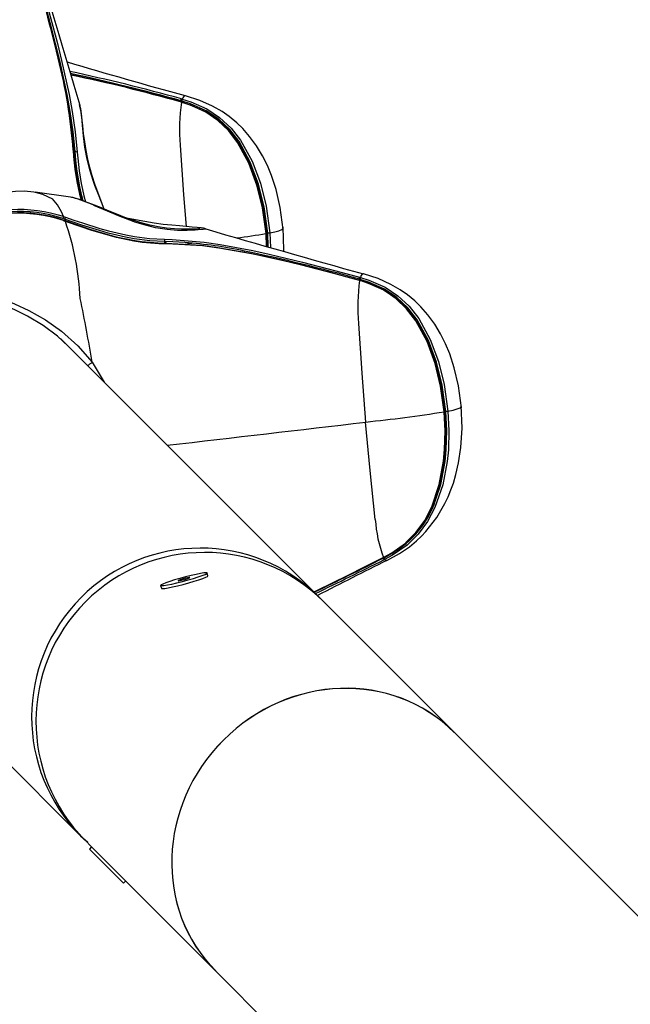
# Model space of a CAD drawing. Extents: x -618 to -237, y -59 to 322.
# Drawn here: x -500 to -493, y 143 to 153 of the extents above; entities that cross this region are included whole.
import ezdxf

# ---------------------------------------------------------------- set-up
doc = ezdxf.new("R2010")
doc.units = 0
doc.header["$LTSCALE"] = 36
doc.header["$MEASUREMENT"] = 0
doc.header["$PDMODE"] = 35
doc.layers.get('0').update_dxf_attribs({"linetype": 'CONTINUOUS'})
doc.layers.get('DEFPOINTS').update_dxf_attribs({"linetype": 'CONTINUOUS'})
for name, color, linetype in [('0-CSA+ASTM', 7, 'CONTINUOUS'), ('CONTOUR', 7, 'CONTINUOUS'), ('DIM_IMP_BORDURE', 7, 'CONTINUOUS'), ('DÉGAGEMENT 108 ASTM', 3, 'CONTINUOUS')]:
    doc.layers.add(name, color=color, linetype=linetype)
doc.styles.add('DIM', font='romans.shx')
doc.dimstyles.new('Implantation (Pied-mètre)', dxfattribs={"dimscale": 96, "dimtxt": 0.09375, "dimasz": 0.125, "dimexe": 0.125, "dimexo": 0.125, "dimgap": 0.03, "dimtad": 1, "dimdec": 0, "dimzin": 0, "dimdsep": 46, "dimlunit": 4, "dimtxsty": 'DIM', "dimblk1": 'OBLIQUE', "dimblk2": 'OBLIQUE', "dimsah": 1, "dimcen": 0.089844, "dimdle": 0.125, "dimclrt": 7, "dimadec": 0, "dimazin": 0, "dimtfac": 1, "dimtdec": 0, "dimtofl": 0, "dimtmove": 0, "dimatfit": 3, "dimldrblk": 'OBLIQUE', "dimfxl": 1, "dimfrac": 2, "dimtolj": 1, "dimtzin": 0, "dimarcsym": 0})

# ---------------------------------------------------------------- blocks, each defined once
blk = doc.blocks.new('_OBLIQUE')
at = {"color": 0, "linetype": 'ByBlock'}
blk.add_line((-0.5, -0.5), (0.5, 0.5), dxfattribs=at)
blk = doc.blocks.new('*D52')
at = {"layer": 'DEFPOINTS', "color": 0}
for p in [(-272.887, 298.725), (-582.309, 131.404), (-272.887, 131.404)]:
    blk.add_point(p, dxfattribs=at)
at = {"layer": 'DIM_IMP_BORDURE', "color": 0, "lineweight": -2}
for p, q in [((-582.309, 140.404), (-582.309, 307.725)), ((-272.887, 140.404), (-272.887, 307.725)), ((-591.309, 298.725), (-263.887, 298.725))]:
    blk.add_line(p, q, dxfattribs=at)
at = {"layer": 'DIM_IMP_BORDURE', "color": 0, "lineweight": -2, "xscale": 9, "yscale": 9, "zscale": 9, "rotation": 180}
blk.add_blockref('_OBLIQUE', (-582.309, 298.725), dxfattribs=at)
at = {"layer": 'DIM_IMP_BORDURE', "color": 0, "lineweight": -2, "xscale": 9, "yscale": 9, "zscale": 9}
blk.add_blockref('_OBLIQUE', (-272.887, 298.725), dxfattribs=at)
at = {"layer": 'DIM_IMP_BORDURE', "color": 7, "insert": (-425.667, 306.017), "char_height": 6.75, "attachment_point": 5, "style": 'DIM'}
blk.add_mtext('\\A1;25\'-9" [7.859m]', dxfattribs=at)
blk = doc.blocks.new('*D53')
at = {"layer": 'DEFPOINTS', "color": 0}
for p in [(-427.598, 286.115), (-597.094, -23.308), (-427.598, -23.308)]:
    blk.add_point(p, dxfattribs=at)
at = {"layer": 'DIM_IMP_BORDURE', "color": 0, "lineweight": -2}
for p, q in [((-597.094, 295.115), (-597.094, -32.308)), ((-436.598, 286.115), (-606.094, 286.115)), ((-436.598, -23.308), (-606.094, -23.308))]:
    blk.add_line(p, q, dxfattribs=at)
at = {"layer": 'DIM_IMP_BORDURE', "color": 0, "lineweight": -2, "xscale": 9, "yscale": 9, "zscale": 9}
for p, rotation in [((-597.094, 286.115), 90), ((-597.094, -23.308), 270)]:
    blk.add_blockref('_OBLIQUE', p, dxfattribs=dict(at, rotation=rotation))
at = {"layer": 'DIM_IMP_BORDURE', "color": 7, "insert": (-604.387, 131.404), "char_height": 6.75, "attachment_point": 5, "rotation": 90, "style": 'DIM'}
blk.add_mtext('\\A1;25\'-9" [7.859m]', dxfattribs=at)

msp = doc.modelspace()

# ---------------------------------------------------------------- linework, layer by layer
at = {"layer": '0-CSA+ASTM'}
msp.add_circle((-427.598, 131.404), 154.711, dxfattribs=at)
at = {"layer": 'CONTOUR', "lineweight": 25}
for p, q in [((-498.108, 151.996), (-498.099, 151.994)), ((-498.1, 151.974), (-498.108, 151.976)), ((-498.101, 151.961), (-498.107, 151.963)), ((-498.064, 152.03), (-498.067, 152.03)), ((-499.164, 151.938), (-499.162, 151.931)), ((-499.639, 151.032), (-499.624, 151.028)), ((-499.234, 150.974), (-499.246, 150.976)), ((-499.32, 150.75), (-499.338, 150.756)), ((-499.33, 150.776), (-499.311, 150.77)), ((-499.31, 150.727), (-499.329, 150.734)), ((-497.858, 150.651), (-497.853, 150.648)), ((-497.223, 150.467), (-497.229, 150.601)), ((-497.224, 150.603), (-497.217, 150.465)), ((-497.205, 150.461), (-497.211, 150.605)), ((-497.19, 150.608), (-497.182, 150.455)), ((-498.043, 150.494), (-497.999, 150.5)), ((-496.251, 150.125), (-496.26, 150.127)), ((-496.259, 150.148), (-496.25, 150.145)), ((-496.252, 150.113), (-496.258, 150.114)), ((-496.215, 150.182), (-496.219, 150.181)), ((-496.678, 146.829), (-499.362, 149.513)), ((-499.332, 149.483), (-499.332, 149.483)), ((-499.296, 149.447), (-499.295, 149.449)), ((-499.296, 149.448), (-499.296, 149.449)), ((-499.033, 149.265), (-498.909, 149.06)), ((-496.008, 147.241), (-495.972, 147.26)), ((-496.013, 147.238), (-496.008, 147.24)), ((-496.012, 147.241), (-496.007, 147.243)), ((-496.012, 147.234), (-496.004, 147.238)), ((-496, 147.221), (-496.008, 147.216)), ((-495.974, 147.211), (-495.975, 147.21)), ((-497.831, 147.05), (-497.839, 147.081)), ((-498.322, 146.952), (-498.314, 146.922)), ((-501.621, 146.823), (-499.153, 144.354)), ((-496.641, 146.79), (-496.677, 146.828)), ((-495.277, 145.428), (-496.633, 146.784)), ((-482.493, 132.644), (-495.277, 145.428)), ((-495.277, 145.428), (-495.277, 145.428)), ((-499.154, 144.355), (-499.079, 144.287)), ((-499.107, 144.309), (-499.038, 144.239)), ((-499.038, 144.239), (-499.06, 144.217)), ((-498.706, 143.863), (-499.06, 144.217)), ((-498.846, 144.047), (-499.038, 144.239)), ((-498.946, 144.154), (-498.949, 144.151)), ((-498.846, 144.047), (-497.752, 142.953)), ((-498.706, 143.863), (-498.684, 143.886)), ((-497.752, 142.953), (-484.967, 130.169)), ((-497.752, 142.953), (-497.752, 142.953))]:
    msp.add_line(p, q, dxfattribs=at)
at = {"layer": 'CONTOUR', "lineweight": 25, "flags": 128}
for points in [[(-499.21, 151.45), (-499.21, 151.45), (-499.23, 151.657), (-499.26, 151.867), (-499.292, 152.043), (-499.369, 152.395), (-499.413, 152.572), (-499.459, 152.749), (-499.507, 152.926), (-499.556, 153.104), (-499.607, 153.283), (-499.657, 153.461), (-499.683, 153.551)], [(-499.665, 153.554), (-499.64, 153.464), (-499.589, 153.285), (-499.538, 153.106), (-499.489, 152.928), (-499.441, 152.75), (-499.394, 152.572), (-499.35, 152.395), (-499.272, 152.042), (-499.239, 151.866), (-499.208, 151.655), (-499.187, 151.446)], [(-499.392, 152.449), (-499.387, 152.429), (-499.309, 152.073), (-499.276, 151.896), (-499.23, 151.544), (-499.224, 151.456), (-499.224, 151.456), (-499.224, 151.456)], [(-498.112, 151.967), (-498.11, 151.968), (-498.109, 151.968)], [(-498.104, 151.966), (-498.107, 151.967), (-498.109, 151.968)], [(-498.109, 151.968), (-498.109, 151.968), (-498.107, 151.966), (-498.107, 151.963)], [(-498.107, 151.965), (-498.107, 151.965), (-498.018, 151.937), (-497.859, 151.867), (-497.733, 151.783), (-497.619, 151.675), (-497.522, 151.552), (-497.404, 151.336), (-497.319, 151.106), (-497.261, 150.869), (-497.224, 150.603)], [(-497.229, 150.601), (-497.266, 150.866), (-497.323, 151.102), (-497.407, 151.331), (-497.524, 151.546), (-497.619, 151.669), (-497.728, 151.774), (-497.855, 151.861), (-498.013, 151.933), (-498.101, 151.961)], [(-497.211, 150.605), (-497.249, 150.878), (-497.307, 151.114), (-497.392, 151.341), (-497.509, 151.554), (-497.606, 151.679), (-497.72, 151.787), (-497.85, 151.874), (-498.013, 151.946), (-498.1, 151.974)], [(-498.067, 152.03), (-498.079, 152.029), (-498.093, 152.009), (-498.099, 151.994)], [(-498.099, 151.994), (-498.01, 151.967), (-497.843, 151.894), (-497.71, 151.805), (-497.592, 151.695), (-497.492, 151.568), (-497.373, 151.352), (-497.287, 151.122), (-497.228, 150.883), (-497.19, 150.608)], [(-497.05, 150.643), (-497.081, 150.871), (-497.124, 151.057), (-497.172, 151.201), (-497.215, 151.306), (-497.266, 151.408), (-497.326, 151.509), (-497.399, 151.608), (-497.47, 151.689), (-497.533, 151.75), (-497.61, 151.813), (-497.685, 151.865), (-497.783, 151.922), (-497.914, 151.982), (-498.066, 152.03)], [(-499.153, 151.893), (-499.156, 151.906), (-499.163, 151.938)], [(-499.162, 151.931), (-499.159, 151.919), (-499.155, 151.899), (-499.155, 151.899), (-499.155, 151.899)], [(-499.155, 151.899), (-499.155, 151.899), (-499.145, 151.816), (-499.138, 151.724), (-499.127, 151.614), (-499.111, 151.498), (-499.087, 151.373), (-499.059, 151.264), (-499.025, 151.154), (-499.008, 151.103), (-498.965, 150.99), (-498.923, 150.883), (-498.914, 150.856)], [(-498.909, 150.855), (-498.915, 150.87), (-498.943, 150.946), (-498.974, 151.029), (-499.004, 151.113), (-499.031, 151.198), (-499.056, 151.284), (-499.078, 151.372), (-499.096, 151.461), (-499.11, 151.55), (-499.122, 151.638), (-499.131, 151.722), (-499.14, 151.801), (-499.148, 151.86), (-499.153, 151.893)], [(-499.224, 151.456), (-499.223, 151.457), (-499.223, 151.459), (-499.224, 151.46), (-499.224, 151.461), (-499.225, 151.462), (-499.226, 151.463), (-499.228, 151.464), (-499.23, 151.465)], [(-499.224, 151.456), (-499.224, 151.455), (-499.224, 151.454), (-499.223, 151.452), (-499.221, 151.452), (-499.219, 151.451), (-499.216, 151.45), (-499.213, 151.45), (-499.21, 151.45)], [(-499.127, 150.939), (-499.141, 150.993), (-499.161, 151.086), (-499.192, 151.27), (-499.203, 151.361), (-499.21, 151.45), (-499.21, 151.45), (-499.21, 151.45)], [(-498.118, 151.516), (-498.084, 151.001), (-498.058, 150.673)], [(-499.234, 150.973), (-499.257, 150.978), (-499.624, 151.029)], [(-499.624, 151.028), (-499.549, 151.009), (-499.445, 150.961), (-499.445, 150.961), (-499.445, 150.961)], [(-497.913, 150.649), (-497.916, 150.649), (-497.928, 150.648), (-497.951, 150.647), (-497.989, 150.646), (-498.038, 150.645), (-498.105, 150.645), (-498.178, 150.649), (-498.262, 150.657), (-498.348, 150.67), (-498.436, 150.688), (-498.524, 150.711), (-498.611, 150.738), (-498.695, 150.768), (-498.777, 150.8), (-498.858, 150.834), (-498.937, 150.866), (-499.009, 150.894), (-499.073, 150.919), (-499.126, 150.939), (-499.174, 150.956), (-499.214, 150.969), (-499.244, 150.976), (-499.246, 150.977)], [(-497.897, 150.641), (-497.897, 150.641), (-497.964, 150.636), (-498.046, 150.631), (-498.146, 150.632), (-498.254, 150.641), (-498.374, 150.66), (-498.481, 150.686), (-498.591, 150.72), (-498.643, 150.738), (-498.76, 150.784), (-498.873, 150.833), (-499.014, 150.893), (-499.014, 150.893)], [(-499.307, 150.732), (-499.32, 150.737), (-499.326, 150.739)], [(-498.278, 150.518), (-498.278, 150.518), (-498.435, 150.526), (-498.596, 150.546), (-498.686, 150.562), (-498.867, 150.605), (-498.958, 150.631), (-499.14, 150.688), (-499.23, 150.718), (-499.32, 150.75), (-499.32, 150.75)], [(-499.311, 150.77), (-499.222, 150.739), (-499.133, 150.71), (-498.953, 150.653), (-498.863, 150.628), (-498.684, 150.586), (-498.595, 150.57), (-498.437, 150.55), (-498.283, 150.542)], [(-498.258, 150.493), (-498.341, 150.495), (-498.513, 150.509), (-498.601, 150.523), (-498.779, 150.56), (-498.868, 150.583), (-499.048, 150.637), (-499.137, 150.667), (-499.31, 150.727)], [(-499.307, 150.731), (-499.307, 150.732), (-499.307, 150.732), (-499.307, 150.732)], [(-499.307, 150.731), (-499.136, 150.672), (-499.047, 150.644), (-498.87, 150.591), (-498.782, 150.568), (-498.607, 150.532), (-498.52, 150.519), (-498.351, 150.504), (-498.27, 150.502), (-498.27, 150.502)], [(-497.858, 150.651), (-497.863, 150.653), (-497.878, 150.656), (-497.903, 150.659), (-497.943, 150.663), (-497.996, 150.668), (-498.057, 150.673), (-498.128, 150.679), (-498.207, 150.686), (-498.295, 150.696), (-498.388, 150.709), (-498.485, 150.724), (-498.583, 150.742), (-498.676, 150.761)], [(-497.853, 150.648), (-497.852, 150.648), (-497.854, 150.646), (-497.882, 150.642), (-497.897, 150.641), (-497.897, 150.641), (-497.897, 150.641)], [(-497.19, 150.608), (-497.137, 150.619), (-497.096, 150.63), (-497.064, 150.643), (-497.051, 150.654), (-497.053, 150.655)], [(-497.044, 150.414), (-497.043, 150.43), (-497.052, 150.667)], [(-498.283, 150.542), (-498.202, 150.54), (-497.871, 150.511), (-497.703, 150.487), (-497.365, 150.423), (-497.195, 150.386), (-497.024, 150.346), (-496.851, 150.303), (-496.678, 150.259), (-496.504, 150.213), (-496.259, 150.148)], [(-498.27, 150.502), (-498.272, 150.502), (-498.273, 150.503), (-498.275, 150.504), (-498.276, 150.506), (-498.277, 150.509), (-498.278, 150.512), (-498.278, 150.515), (-498.278, 150.518)], [(-498.071, 150.506), (-498.197, 150.516), (-498.278, 150.518), (-498.278, 150.518), (-498.278, 150.518)], [(-497.224, 150.603), (-497.223, 150.602), (-497.224, 150.602), (-497.226, 150.601), (-497.229, 150.601)], [(-497.224, 150.603), (-497.225, 150.603), (-497.224, 150.603), (-497.223, 150.603), (-497.222, 150.604), (-497.22, 150.604), (-497.217, 150.604), (-497.215, 150.605), (-497.211, 150.605)], [(-498.27, 150.502), (-498.27, 150.502), (-497.899, 150.479), (-497.73, 150.457), (-497.39, 150.396), (-497.219, 150.36), (-497.047, 150.321), (-496.875, 150.279), (-496.701, 150.235), (-496.527, 150.189), (-496.352, 150.142), (-496.263, 150.118)], [(-496.258, 150.114), (-496.258, 150.114), (-496.345, 150.138), (-496.52, 150.185), (-496.694, 150.231), (-496.867, 150.275), (-497.039, 150.317), (-497.211, 150.356), (-497.381, 150.391), (-497.72, 150.45), (-497.888, 150.472), (-498.258, 150.493)], [(-496.263, 150.118), (-496.261, 150.119), (-496.26, 150.119)], [(-496.255, 150.118), (-496.259, 150.119), (-496.26, 150.119)], [(-496.26, 150.119), (-496.26, 150.119), (-496.259, 150.117), (-496.258, 150.114)], [(-496.258, 150.116), (-496.258, 150.116), (-496.169, 150.088), (-496.01, 150.018), (-495.884, 149.934), (-495.77, 149.826), (-495.674, 149.703), (-495.555, 149.487), (-495.47, 149.257), (-495.412, 149.02), (-495.375, 148.754)], [(-495.38, 148.752), (-495.417, 149.017), (-495.474, 149.253), (-495.558, 149.482), (-495.675, 149.697), (-495.77, 149.82), (-495.879, 149.925), (-496.006, 150.013), (-496.164, 150.084), (-496.252, 150.113)], [(-495.363, 148.756), (-495.401, 149.029), (-495.459, 149.265), (-495.543, 149.493), (-495.66, 149.705), (-495.757, 149.83), (-495.871, 149.938), (-496.001, 150.025), (-496.164, 150.098), (-496.251, 150.125)], [(-496.219, 150.181), (-496.23, 150.18), (-496.244, 150.161), (-496.25, 150.145)], [(-496.25, 150.145), (-496.161, 150.118), (-495.994, 150.045), (-495.861, 149.956), (-495.743, 149.846), (-495.644, 149.719), (-495.524, 149.503), (-495.438, 149.273), (-495.379, 149.035), (-495.341, 148.759)], [(-495.201, 148.794), (-495.232, 149.022), (-495.275, 149.208), (-495.323, 149.352), (-495.366, 149.457), (-495.417, 149.559), (-495.477, 149.66), (-495.55, 149.759), (-495.621, 149.84), (-495.684, 149.901), (-495.761, 149.964), (-495.836, 150.016), (-495.934, 150.073), (-496.065, 150.133), (-496.217, 150.181)], [(-500.644, 150.079), (-500.572, 150.067), (-500.475, 150.05), (-500.362, 150.029), (-500.23, 150), (-500.112, 149.97), (-499.982, 149.929), (-499.839, 149.873), (-499.69, 149.803), (-499.516, 149.705), (-499.351, 149.588), (-499.181, 149.436), (-499.033, 149.265)], [(-499.283, 149.431), (-499.393, 149.535), (-499.542, 149.648), (-499.702, 149.745), (-499.836, 149.811), (-499.968, 149.865), (-500.087, 149.906), (-500.195, 149.937), (-500.289, 149.961), (-500.372, 149.979), (-500.517, 150.006), (-500.607, 150.022), (-500.617, 150.024)], [(-496.27, 149.667), (-496.235, 149.152), (-496.195, 148.645)], [(-495.975, 147.21), (-495.845, 147.281), (-495.741, 147.353), (-495.668, 147.414), (-495.617, 147.461), (-495.57, 147.511), (-495.458, 147.654), (-495.372, 147.8), (-495.339, 147.871), (-495.31, 147.942), (-495.285, 148.013), (-495.259, 148.1), (-495.231, 148.222), (-495.207, 148.382), (-495.195, 148.582), (-495.203, 148.818)], [(-495.341, 148.759), (-495.288, 148.77), (-495.247, 148.781), (-495.215, 148.794), (-495.202, 148.805), (-495.204, 148.806)], [(-496.007, 147.243), (-495.925, 147.289), (-495.782, 147.391), (-495.673, 147.5), (-495.582, 147.625), (-495.51, 147.765), (-495.431, 147.998), (-495.388, 148.239), (-495.376, 148.361), (-495.371, 148.556), (-495.38, 148.752)], [(-495.341, 148.759), (-495.331, 148.559), (-495.337, 148.358), (-495.349, 148.235), (-495.395, 147.993), (-495.476, 147.758), (-495.552, 147.614), (-495.649, 147.483), (-495.765, 147.37), (-495.917, 147.265), (-496, 147.221)], [(-495.375, 148.754), (-495.366, 148.558), (-495.371, 148.362), (-495.383, 148.24), (-495.427, 147.998), (-495.508, 147.763), (-495.582, 147.623), (-495.673, 147.499), (-495.778, 147.395)], [(-495.456, 147.878), (-495.415, 147.998), (-495.371, 148.238), (-495.359, 148.359), (-495.353, 148.558), (-495.363, 148.756)], [(-495.375, 148.754), (-495.374, 148.754), (-495.375, 148.753), (-495.377, 148.752), (-495.38, 148.752)], [(-495.375, 148.754), (-495.376, 148.754), (-495.375, 148.754), (-495.375, 148.755), (-495.373, 148.755), (-495.371, 148.755), (-495.369, 148.756), (-495.366, 148.756), (-495.363, 148.756)], [(-496.096, 147.636), (-496.148, 148.142), (-496.195, 148.645)], [(-496.004, 147.238), (-495.923, 147.282), (-495.888, 147.307)], [(-496.733, 146.884), (-496.701, 146.899), (-496.539, 146.977), (-496.377, 147.058), (-496.214, 147.139), (-496.012, 147.241), (-496.012, 147.241), (-496.012, 147.241)], [(-496.013, 147.238), (-496.012, 147.238), (-496.012, 147.241)], [(-495.975, 147.21), (-495.976, 147.209), (-495.992, 147.212), (-496, 147.221)], [(-497.873, 147.081), (-497.908, 147.075), (-497.954, 147.066), (-498.007, 147.054), (-498.064, 147.04), (-498.122, 147.024), (-498.178, 147.008), (-498.228, 146.993), (-498.27, 146.978), (-498.3, 146.966), (-498.318, 146.957), (-498.322, 146.951), (-498.312, 146.949), (-498.288, 146.951), (-498.252, 146.957), (-498.207, 146.966), (-498.154, 146.978), (-498.097, 146.992), (-498.038, 147.008), (-497.983, 147.024), (-497.933, 147.04), (-497.891, 147.054), (-497.861, 147.066), (-497.843, 147.075), (-497.839, 147.081), (-497.849, 147.083), (-497.873, 147.081)], [(-498.314, 146.922), (-498.314, 146.921), (-498.304, 146.919), (-498.28, 146.921), (-498.244, 146.927), (-498.199, 146.936), (-498.146, 146.948), (-498.089, 146.962), (-498.03, 146.978), (-497.975, 146.994), (-497.925, 147.01), (-497.883, 147.024), (-497.853, 147.036), (-497.835, 147.045), (-497.831, 147.05)], [(-498.028, 147.032), (-498.044, 147.03), (-498.066, 147.025), (-498.089, 147.019), (-498.111, 147.012), (-498.129, 147.006), (-498.139, 147.002), (-498.14, 147), (-498.132, 147), (-498.117, 147.003), (-498.095, 147.008), (-498.072, 147.014), (-498.049, 147.02), (-498.032, 147.026), (-498.022, 147.031), (-498.021, 147.033), (-498.028, 147.032)]]:
    msp.add_lwpolyline(points, dxfattribs=at)
at = {"layer": 'CONTOUR', "lineweight": 25}
for centre, radius, start, end in [((-333.95, 201.162), 172.391, 196.01272, 196.59346), ((-520.806, 147.223), 22.042, 13.6359, 16.6707), ((-504.66, 151.073), 5.444, 4.129, 14.3187), ((-485.36, 199.016), 48.672, 253.3664, 254.8658), ((-503.4, 133.02), 19.701, 74.4166, 77.8782), ((-503.107, 134.157), 18.507, 74.3291, 77.9901), ((-502.855, 135.152), 17.471, 74.2485, 78.1027), ((-502.444, 136.765), 15.804, 74.0729, 78.3494), ((-496.115, 151.688), 2.011, 172.1351, 184.8922), ((-498.077, 151.969), 0.0319, 166.4808, 182.1391), ((-498.16, 151.989), 0.0525, 346.3817, 8.6022), ((-498.107, 151.962), 0.00549, 355.7528, 55.749), ((-498.151, 151.986), 0.0528, 346.3461, 8.5722), ((-496.697, 151.601), 2.537, 183.0674, 194.9502), ((-496.621, 151.611), 2.608, 183.4077, 194.8121), ((-499.207, 151.398), 0.0518, 68.1317, 93.6596), ((-496.503, 151.626), 2.69, 183.8372, 195.0054), ((-499.769, 150.026), 1.013, 82.6478, 166.529), ((-499.777, 150.624), 0.472, 18.7727, 45.4034), ((-500.336, 147.628), 3.523, 67.96, 71.7803), ((-499.787, 149.412), 1.417, 71.5522, 116.0326), ((-499.784, 149.403), 1.446, 71.6804, 115.4805), ((-499.791, 149.387), 1.424, 71.0866, 116.8773), ((-499.789, 149.407), 1.409, 70.789, 116.5), ((-499.163, 150.695), 0.185, 154.0755, 160.8719), ((-499.32, 150.732), 0.0092, 126.1363, 164.5098), ((-499.386, 150.771), 0.0698, 331.349, 341.8029), ((-499.111, 150.678), 0.22, 155.37, 161.0802), ((-499.298, 150.724), 0.0124, 136.106, 163.6333), ((-502.004, 149.795), 2.85, 2.651, 19.0857), ((-449.808, 316.093), 172.28, 253.80681, 254.37199), ((-498.327, 150.52), 0.0491, 357.3293, 26.1717), ((-498.299, 156.877), 6.367, 276.9288, 279.6735), ((-497.233, 150.857), 0.252, 274.9603, 279.9034), ((-498.27, 150.49), 0.0126, 16.5883, 89.6544), ((-498.32, 146.499), 4.014, 77.5262, 86.4364), ((-501.006, 133.27), 17.513, 74.2747, 78.2955), ((-494.266, 149.839), 2.011, 172.1351, 184.8922), ((-496.229, 150.12), 0.0319, 166.4808, 182.1391), ((-496.311, 150.14), 0.0525, 346.3817, 8.6022), ((-496.258, 150.113), 0.00549, 355.7528, 55.749), ((-496.302, 150.137), 0.0528, 346.3461, 8.5722), ((-513.322, 146.944), 14.476, 9.2271, 11.8918), ((-499.292, 149.591), 0.416, 300.4768, 308.5424), ((-497.759, 163.782), 15.217, 275.9001, 278.992), ((-495.384, 149.008), 0.252, 274.9603, 279.9034), ((-553.225, 629.058), 483.786, 276.52441, 276.76998), ((-496.392, 148.137), 0.971, 301.2972, 344.5408), ((-494.618, 147.742), 1.481, 184.1037, 199.7901), ((-496.395, 148.094), 0.935, 296.9048, 311.5065), ((-497.911, 145.588), 1.75, 45.1758, 224.8242), ((-497.866, 145.543), 1.75, 45.1733, 224.8267), ((-522.574, 200.133), 59.193, 295.8886, 296.66233), ((-535.155, 225.645), 87.656, 296.00954, 296.52561), ((-477.596, 109.75), 41.725, 116.1333, 117.2418), ((-496.051, 147.215), 0.0431, 1.4194, 25.2336), ((-496.01, 147.243), 0.0031, 311.879, 15.3357), ((-496.043, 147.219), 0.0434, 1.4621, 25.2554)]:
    msp.add_arc(centre, radius, start, end, dxfattribs=at)
for centre in [(-496.514, 144.191), (-496.514, 144.19)]:
    msp.add_ellipse(centre, major_axis=(-1.237, -1.237), ratio=0.935168, start_param=3.141593, end_param=6.283185, dxfattribs=at)
at = {"layer": 'DÉGAGEMENT 108 ASTM'}
msp.add_circle((-427.598, 131.404), 190.711, dxfattribs=at)

# ---------------------------------------------------------------- dimensions: what is measured, and where the dimension line sits
at = {"layer": 'DIM_IMP_BORDURE'}
dim = msp.add_linear_dim(base=(-272.887, 298.725), p1=(-582.309, 131.404), p2=(-272.887, 131.404), dimstyle='Implantation (Pied-mètre)', override={"dimscale": 72}, dxfattribs=at)
dim.commit()
dim.dimension.update_dxf_attribs({"geometry": '*D52', "text_midpoint": (-425.667, 298.725), "dimtype": 160})
dim = msp.add_linear_dim(base=(-597.094, -23.308), p1=(-427.598, 286.115), p2=(-427.598, -23.308), angle=90, dimstyle='Implantation (Pied-mètre)', override={"dimscale": 72}, dxfattribs=at)
dim.commit()
dim.dimension.update_dxf_attribs({"geometry": '*D53', "text_midpoint": (-597.094, 131.404), "dimtype": 160})

doc.saveas('drawing.dxf')
